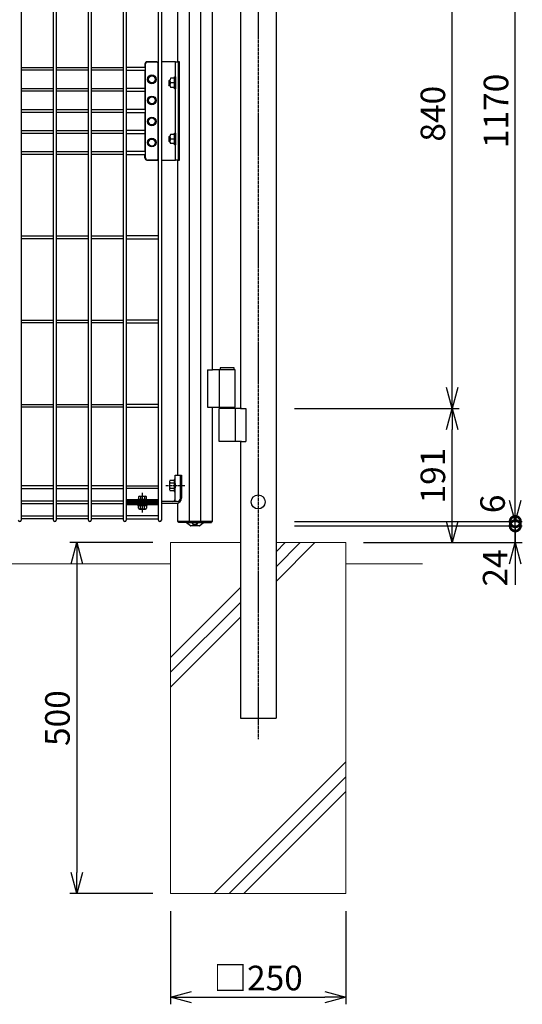
# Model space of a CAD drawing. Units: millimetres. Extents: x 483 to 4587, y 1940 to 5492.
# Drawn here: x 2486 to 3202, y 1940 to 3343 of the extents above; entities that cross this region are included whole.
import ezdxf

# ---------------------------------------------------------------- set-up
doc = ezdxf.new("R2010")
doc.units = ezdxf.units.MM
doc.header["$LTSCALE"] = 0.2
doc.linetypes.add('CENTER2', pattern=[28.575, 19.05, -3.175, 3.175, -3.175])
doc.linetypes.add('HIDDEN', pattern=[9.525, 6.35, -3.175])
for name, color, linetype in [('CENTER', 6, 'CENTER2'), ('M', 82, 'Continuous'), ('TEXT', 150, 'Continuous')]:
    doc.layers.add(name, color=color, linetype=linetype)
doc.layers.add('L', color=7, linetype='Continuous', lineweight=18)
doc.styles.add('NCE', font='romans.shx', dxfattribs={"width": 0.8, "bigfont": 'extfont.shx'})
doc.dimstyles.new('NCE_new_10', dxfattribs={"dimscale": 10, "dimtxt": 3.5, "dimasz": 3, "dimexe": 1, "dimexo": 2.5, "dimgap": 1, "dimtad": 1, "dimdsep": 46, "dimtxsty": 'NCE', "dimblk": 'OPEN30', "dimcen": 0, "dimclrd": 7, "dimclre": 7, "dimclrt": 256, "dimaunit": 1, "dimadec": 1, "dimazin": 0, "dimtfac": 1, "dimtix": 1, "dimtmove": 2, "dimatfit": 2, "dimldrblk": 'OPEN30', "dimfxl": 1, "dimtolj": 1, "dimtzin": 0, "dimarcsym": 0})

# ---------------------------------------------------------------- blocks, each defined once
blk = doc.blocks.new('_DotSmall')
at = {"color": 0, "linetype": 'ByBlock', "const_width": 0.5}
blk.add_lwpolyline([(-0.0625, 0, 1), (0.0625, 0, 1)], format="xyb", close=True, dxfattribs=at)
blk = doc.blocks.new('*D9')
at = {"layer": 'TEXT', "color": 7, "lineweight": -2, "transparency": 16777216}
for p, q in [((3192.4, 2627.6), (3192.4, 2657.6)), ((2877.4, 2627.6), (3202.4, 2627.6)), ((3192.4, 2621.6), (3192.4, 2627.6)), ((2877.4, 2621.6), (3202.4, 2621.6)), ((3192.4, 2621.6), (3192.4, 2591.6))]:
    blk.add_line(p, q, dxfattribs=at)
at = {"layer": 'TEXT', "color": 7, "lineweight": -2, "transparency": 16777216, "xscale": 30, "yscale": 30, "zscale": 30}
for p, rotation in [((3192.4, 2627.6), 270), ((3192.4, 2621.6), 90)]:
    blk.add_blockref('_DotSmall', p, dxfattribs=dict(at, rotation=rotation))
at = {"layer": 'TEXT', "transparency": 16777216, "insert": (3160, 2652.8), "char_height": 35, "attachment_point": 5, "rotation": 90, "style": 'NCE'}
blk.add_mtext('\\A1;6', dxfattribs=at)
blk = doc.blocks.new('_OPEN30')
at = {"color": 0, "linetype": 'ByBlock'}
for p, q in [((-1, 0.268), (0, 0)), ((0, 0), (-1, -0.268)), ((0, 0), (-1, 0))]:
    blk.add_line(p, q, dxfattribs=at)
blk = doc.blocks.new('*D10')
at = {"layer": 'TEXT', "color": 7, "lineweight": -2, "transparency": 16777216}
for p, q in [((3192.4, 2621.6), (3192.4, 2651.6)), ((3093.5, 2621.6), (3202.4, 2621.6)), ((3192.4, 2597.6), (3192.4, 2621.6)), ((2975.8, 2597.6), (3202.4, 2597.6)), ((3192.4, 2567.6), (3192.4, 2537.6))]:
    blk.add_line(p, q, dxfattribs=at)
at = {"layer": 'TEXT', "color": 7, "lineweight": -2, "transparency": 16777216, "xscale": 30, "yscale": 30, "zscale": 30}
for name, p, rotation in [('_DotSmall', (3192.4, 2621.6), 270), ('_OPEN30', (3192.4, 2597.6), 90)]:
    blk.add_blockref(name, p, dxfattribs=dict(at, rotation=rotation))
at = {"layer": 'TEXT', "transparency": 16777216, "insert": (3163.7, 2561.4), "char_height": 35, "attachment_point": 5, "rotation": 90, "style": 'NCE'}
blk.add_mtext('\\A1;24', dxfattribs=at)
blk = doc.blocks.new('*D11')
at = {"layer": 'TEXT', "color": 7, "lineweight": -2, "transparency": 16777216}
for p, q in [((2877.4, 3797.6), (3202.4, 3797.6)), ((3192.4, 2657.6), (3192.4, 3767.6)), ((2877.4, 2627.6), (3202.4, 2627.6))]:
    blk.add_line(p, q, dxfattribs=at)
at = {"layer": 'TEXT', "color": 7, "lineweight": -2, "transparency": 16777216, "xscale": 30, "yscale": 30, "zscale": 30}
for p, rotation in [((3192.4, 3797.6), 90), ((3192.4, 2627.6), 270)]:
    blk.add_blockref('_OPEN30', p, dxfattribs=dict(at, rotation=rotation))
at = {"layer": 'TEXT', "transparency": 16777216, "insert": (3164.9, 3212.6), "char_height": 35, "attachment_point": 5, "rotation": 90, "style": 'NCE'}
blk.add_mtext('\\A1;1170', dxfattribs=at)
blk = doc.blocks.new('*D13')
at = {"layer": 'TEXT', "color": 7, "lineweight": -2, "transparency": 16777216}
for p, q in [((2877.4, 2788.6), (3112.4, 2788.6)), ((3102.4, 2627.6), (3102.4, 2758.6)), ((2975.8, 2597.6), (3112.4, 2597.6))]:
    blk.add_line(p, q, dxfattribs=at)
at = {"layer": 'TEXT', "color": 7, "lineweight": -2, "transparency": 16777216, "xscale": 30, "yscale": 30, "zscale": 30}
for p, rotation in [((3102.4, 2788.6), 90), ((3102.4, 2597.6), 270)]:
    blk.add_blockref('_OPEN30', p, dxfattribs=dict(at, rotation=rotation))
at = {"layer": 'TEXT', "transparency": 16777216, "insert": (3074.9, 2693.1), "char_height": 35, "attachment_point": 5, "rotation": 90, "style": 'NCE'}
blk.add_mtext('\\A1;191', dxfattribs=at)
blk = doc.blocks.new('*D14')
at = {"layer": 'TEXT', "color": 7, "lineweight": -2, "transparency": 16777216}
for p, q in [((2877.4, 3628.6), (3112.4, 3628.6)), ((3102.4, 2818.6), (3102.4, 3598.6)), ((2877.4, 2788.6), (3112.4, 2788.6))]:
    blk.add_line(p, q, dxfattribs=at)
at = {"layer": 'TEXT', "color": 7, "lineweight": -2, "transparency": 16777216, "xscale": 30, "yscale": 30, "zscale": 30}
for p, rotation in [((3102.4, 3628.6), 90), ((3102.4, 2788.6), 270)]:
    blk.add_blockref('_OPEN30', p, dxfattribs=dict(at, rotation=rotation))
at = {"layer": 'TEXT', "transparency": 16777216, "insert": (3074.9, 3208.6), "char_height": 35, "attachment_point": 5, "rotation": 90, "style": 'NCE'}
blk.add_mtext('\\A1;840', dxfattribs=at)
blk = doc.blocks.new('*D22')
at = {"layer": 'TEXT', "color": 7, "lineweight": -2, "transparency": 16777216}
for p, q in [((2700.8, 2072.6), (2700.8, 1939.9)), ((2950.8, 2072.6), (2950.8, 1939.9)), ((2730.8, 1949.9), (2920.8, 1949.9))]:
    blk.add_line(p, q, dxfattribs=at)
at = {"layer": 'TEXT', "color": 7, "lineweight": -2, "transparency": 16777216, "xscale": 30, "yscale": 30, "zscale": 30, "rotation": 180}
blk.add_blockref('_OPEN30', (2700.8, 1949.9), dxfattribs=at)
at = {"layer": 'TEXT', "color": 7, "lineweight": -2, "transparency": 16777216, "xscale": 30, "yscale": 30, "zscale": 30}
blk.add_blockref('_OPEN30', (2950.8, 1949.9), dxfattribs=at)
at = {"layer": 'TEXT', "transparency": 16777216, "insert": (2825.8, 1977.4), "char_height": 35, "attachment_point": 5, "style": 'NCE'}
blk.add_mtext('\\A1;□250', dxfattribs=at)
blk = doc.blocks.new('*D23')
at = {"layer": 'TEXT', "color": 7, "lineweight": -2, "transparency": 16777216}
for p, q in [((2675.8, 2597.6), (2557.1, 2597.6)), ((2567.1, 2567.6), (2567.1, 2127.6)), ((2675.8, 2097.6), (2557.1, 2097.6))]:
    blk.add_line(p, q, dxfattribs=at)
at = {"layer": 'TEXT', "color": 7, "lineweight": -2, "transparency": 16777216, "xscale": 30, "yscale": 30, "zscale": 30}
for p, rotation in [((2567.1, 2597.6), 90), ((2567.1, 2097.6), 270)]:
    blk.add_blockref('_OPEN30', p, dxfattribs=dict(at, rotation=rotation))
at = {"layer": 'TEXT', "transparency": 16777216, "insert": (2539.6, 2347.6), "char_height": 35, "attachment_point": 5, "rotation": 90, "style": 'NCE'}
blk.add_mtext('\\A1;500', dxfattribs=at)

msp = doc.modelspace()

# ---------------------------------------------------------------- linework, layer by layer
at = {"layer": 'CENTER'}
for p, q in [((2825.834, 3809.567), (2825.834, 2317.567)), ((2660.767, 2640.467), (2660.767, 2668.667)), ((2694.367, 2678.917), (2721.621, 2678.917))]:
    msp.add_line(p, q, dxfattribs=at)
at = {"layer": 'L', "lineweight": 9}
for p, q in [((2700.834, 2597.567), (2800.434, 2597.567)), ((2851.234, 2597.567), (2950.834, 2597.567)), ((2851.234, 2563.223), (2885.578, 2597.567)), ((2851.234, 2542.01), (2906.791, 2597.567)), ((2851.234, 2584.436), (2864.364, 2597.567)), ((2700.834, 2434.036), (2800.434, 2533.636)), ((2700.834, 2412.823), (2800.434, 2512.423)), ((2700.834, 2391.61), (2800.434, 2491.21)), ((2763.065, 2097.567), (2950.834, 2285.335)), ((2784.278, 2097.567), (2950.834, 2264.122)), ((2805.491, 2097.567), (2950.834, 2242.909))]:
    msp.add_line(p, q, dxfattribs=at)
at = {"layer": 'L', "color": 2}
for p, q in [((1930.3, 2567.567), (2700.834, 2567.567)), ((2950.834, 2567.567), (3060.249, 2567.567))]:
    msp.add_line(p, q, dxfattribs=at)
at = {"layer": 'L'}
msp.add_lwpolyline([(2851.234, 2597.567), (2950.834, 2597.567), (2950.834, 2097.567), (2700.834, 2097.567), (2700.834, 2597.567), (2800.434, 2597.567)], dxfattribs=at)
at = {"layer": 'M'}
for p, q in [((2487.767, 3795.567), (2487.767, 2629.567)), ((2533.767, 2629.567), (2533.767, 3795.567)), ((2537.767, 3795.567), (2537.767, 2629.567)), ((2583.767, 2629.567), (2583.767, 3795.567)), ((2587.767, 3795.567), (2587.767, 2629.567)), ((2633.767, 2629.567), (2633.767, 3795.567)), ((2637.767, 3795.567), (2637.767, 2629.567)), ((2683.767, 2629.567), (2683.767, 3795.567)), ((2687.767, 3795.567), (2687.767, 2629.567)), ((2727.451, 3797.567), (2727.451, 2627.567)), ((2744.083, 2627.567), (2744.083, 3797.567)), ((2851.234, 3792.567), (2851.234, 2347.567)), ((2710.7, 3731.217), (2710.7, 3282.567)), ((2760.834, 2843.567), (2760.834, 3630.567)), ((2800.434, 3581.567), (2800.434, 2788.567)), ((2667.267, 3282.567), (2683.967, 3282.567)), ((2680.267, 3282.567), (2668.267, 3282.567)), ((2707.967, 3282.567), (2687.567, 3282.567)), ((2707.967, 3142.567), (2707.967, 3282.567)), ((2707.967, 3282.567), (2711.691, 3282.567)), ((2713.683, 3282.567), (2711.691, 3282.567)), ((2711.691, 3282.567), (2711.691, 3142.567)), ((2713.683, 3142.567), (2713.683, 3282.567)), ((2487.767, 3274.567), (2533.767, 3274.567)), ((2533.767, 3270.567), (2487.767, 3270.567)), ((2537.767, 3274.567), (2583.767, 3274.567)), ((2583.767, 3270.567), (2537.767, 3270.567)), ((2587.767, 3274.567), (2633.767, 3274.567)), ((2633.767, 3270.567), (2587.767, 3270.567)), ((2665.267, 3274.567), (2637.767, 3274.567)), ((2637.767, 3270.567), (2665.267, 3270.567)), ((2664.267, 3279.567), (2664.267, 3274.567)), ((2664.267, 3270.567), (2664.267, 3214.567)), ((2665.267, 3145.567), (2665.267, 3279.567)), ((2683.267, 3145.567), (2683.267, 3279.567)), ((2683.767, 3274.567), (2683.267, 3274.567)), ((2683.267, 3270.567), (2683.767, 3270.567)), ((2671.392, 3262.546), (2668.517, 3257.567)), ((2668.517, 3257.567), (2671.392, 3252.587)), ((2677.142, 3262.546), (2671.392, 3262.546)), ((2680.017, 3257.567), (2677.142, 3262.546)), ((2677.142, 3252.587), (2680.017, 3257.567)), ((2698.567, 3255.567), (2699.567, 3256.567)), ((2698.567, 3255.567), (2698.567, 3249.567)), ((2699.567, 3248.567), (2699.567, 3256.567)), ((2699.567, 3256.567), (2699.916, 3256.567)), ((2699.867, 3255.814), (2699.867, 3249.319)), ((2706.367, 3259.062), (2700.867, 3259.062)), ((2706.367, 3261.067), (2707.967, 3261.067)), ((2706.367, 3244.067), (2706.367, 3261.067)), ((2706.367, 3259.062), (2706.367, 3246.071)), ((2707.967, 3261.067), (2707.967, 3244.067)), ((2487.767, 3244.567), (2533.767, 3244.567)), ((2533.767, 3240.567), (2487.767, 3240.567)), ((2537.767, 3244.567), (2583.767, 3244.567)), ((2583.767, 3240.567), (2537.767, 3240.567)), ((2587.767, 3244.567), (2633.767, 3244.567)), ((2633.767, 3240.567), (2587.767, 3240.567)), ((2665.267, 3244.567), (2637.767, 3244.567)), ((2637.767, 3240.567), (2665.267, 3240.567)), ((2671.392, 3252.587), (2677.142, 3252.587)), ((2699.567, 3248.567), (2698.567, 3249.567)), ((2699.567, 3248.567), (2699.916, 3248.567)), ((2706.367, 3252.567), (2700.867, 3252.567)), ((2706.367, 3246.071), (2700.867, 3246.071)), ((2707.967, 3244.067), (2706.367, 3244.067)), ((2671.392, 3232.546), (2668.517, 3227.567)), ((2668.517, 3227.567), (2671.392, 3222.587)), ((2677.142, 3232.546), (2671.392, 3232.546)), ((2680.017, 3227.567), (2677.142, 3232.546)), ((2677.142, 3222.587), (2680.017, 3227.567)), ((2487.767, 3214.567), (2533.767, 3214.567)), ((2537.767, 3214.567), (2583.767, 3214.567)), ((2587.767, 3214.567), (2633.767, 3214.567)), ((2665.267, 3214.567), (2637.767, 3214.567)), ((2671.392, 3222.587), (2677.142, 3222.587)), ((2683.767, 3214.567), (2683.267, 3214.567)), ((2533.767, 3210.567), (2487.767, 3210.567)), ((2583.767, 3210.567), (2537.767, 3210.567)), ((2633.767, 3210.567), (2587.767, 3210.567)), ((2637.767, 3210.567), (2665.267, 3210.567)), ((2664.267, 3210.567), (2664.267, 3154.567)), ((2671.392, 3202.546), (2668.517, 3197.567)), ((2677.142, 3202.546), (2671.392, 3202.546)), ((2680.017, 3197.567), (2677.142, 3202.546)), ((2683.267, 3210.567), (2683.767, 3210.567)), ((2487.767, 3184.567), (2533.767, 3184.567)), ((2537.767, 3184.567), (2583.767, 3184.567)), ((2587.767, 3184.567), (2633.767, 3184.567)), ((2665.267, 3184.567), (2637.767, 3184.567)), ((2668.517, 3197.567), (2671.392, 3192.587)), ((2671.392, 3192.587), (2677.142, 3192.587)), ((2677.142, 3192.587), (2680.017, 3197.567)), ((2533.767, 3180.567), (2487.767, 3180.567)), ((2583.767, 3180.567), (2537.767, 3180.567)), ((2633.767, 3180.567), (2587.767, 3180.567)), ((2637.767, 3180.567), (2665.267, 3180.567)), ((2671.392, 3172.546), (2668.517, 3167.567)), ((2677.142, 3172.546), (2671.392, 3172.546)), ((2680.017, 3167.567), (2677.142, 3172.546)), ((2698.567, 3175.567), (2699.567, 3176.567)), ((2698.567, 3175.567), (2698.567, 3169.567)), ((2699.567, 3168.567), (2699.567, 3176.567)), ((2699.567, 3176.567), (2699.916, 3176.567)), ((2699.867, 3175.814), (2699.867, 3169.319)), ((2706.367, 3179.062), (2700.867, 3179.062)), ((2706.367, 3172.567), (2700.867, 3172.567)), ((2706.367, 3181.067), (2707.967, 3181.067)), ((2706.367, 3164.067), (2706.367, 3181.067)), ((2706.367, 3179.062), (2706.367, 3166.071)), ((2707.967, 3181.067), (2707.967, 3164.067)), ((2668.517, 3167.567), (2671.392, 3162.587)), ((2671.392, 3162.587), (2677.142, 3162.587)), ((2677.142, 3162.587), (2680.017, 3167.567)), ((2699.567, 3168.567), (2698.567, 3169.567)), ((2699.567, 3168.567), (2699.916, 3168.567)), ((2706.367, 3166.071), (2700.867, 3166.071)), ((2707.967, 3164.067), (2706.367, 3164.067)), ((2487.767, 3154.567), (2533.767, 3154.567)), ((2533.767, 3150.567), (2487.767, 3150.567)), ((2537.767, 3154.567), (2583.767, 3154.567)), ((2583.767, 3150.567), (2537.767, 3150.567)), ((2587.767, 3154.567), (2633.767, 3154.567)), ((2633.767, 3150.567), (2587.767, 3150.567)), ((2665.267, 3154.567), (2637.767, 3154.567)), ((2637.767, 3150.567), (2665.267, 3150.567)), ((2664.267, 3145.567), (2664.267, 3150.567)), ((2667.267, 3142.567), (2683.967, 3142.567)), ((2680.267, 3142.567), (2668.267, 3142.567)), ((2683.767, 3154.567), (2683.267, 3154.567)), ((2683.267, 3150.567), (2683.767, 3150.567)), ((2687.567, 3142.567), (2707.967, 3142.567)), ((2711.691, 3142.567), (2707.967, 3142.567)), ((2710.7, 3142.567), (2710.7, 2693.917)), ((2711.691, 3142.567), (2713.683, 3142.567)), ((2487.767, 3034.567), (2533.767, 3034.567)), ((2533.767, 3030.567), (2487.767, 3030.567)), ((2537.767, 3034.567), (2583.767, 3034.567)), ((2583.767, 3030.567), (2537.767, 3030.567)), ((2587.767, 3034.567), (2633.767, 3034.567)), ((2633.767, 3030.567), (2587.767, 3030.567)), ((2683.767, 3034.567), (2637.767, 3034.567)), ((2637.767, 3030.567), (2683.767, 3030.567)), ((2487.767, 2914.567), (2533.767, 2914.567)), ((2533.767, 2910.567), (2487.767, 2910.567)), ((2537.767, 2914.567), (2583.767, 2914.567)), ((2583.767, 2910.567), (2537.767, 2910.567)), ((2587.767, 2914.567), (2633.767, 2914.567)), ((2633.767, 2910.567), (2587.767, 2910.567)), ((2683.767, 2914.567), (2637.767, 2914.567)), ((2637.767, 2910.567), (2683.767, 2910.567)), ((2753.64, 2843.567), (2760.834, 2843.567)), ((2753.64, 2843.567), (2753.64, 2790.567)), ((2793.083, 2843.567), (2760.834, 2843.567)), ((2770.385, 2843.567), (2770.385, 2790.567)), ((2791.734, 2846.567), (2771.734, 2846.567)), ((2771.734, 2846.567), (2771.734, 2843.567)), ((2791.734, 2843.567), (2791.734, 2846.567)), ((2793.083, 2790.567), (2793.083, 2843.567)), ((2487.767, 2794.567), (2533.767, 2794.567)), ((2537.767, 2794.567), (2583.767, 2794.567)), ((2587.767, 2794.567), (2633.767, 2794.567)), ((2683.767, 2794.567), (2637.767, 2794.567)), ((2533.767, 2790.567), (2487.767, 2790.567)), ((2583.767, 2790.567), (2537.767, 2790.567)), ((2633.767, 2790.567), (2587.767, 2790.567)), ((2637.767, 2790.567), (2683.767, 2790.567)), ((2753.64, 2790.567), (2760.834, 2790.567)), ((2760.834, 2790.567), (2793.083, 2790.567)), ((2760.834, 2627.567), (2760.834, 2790.567)), ((2770.385, 2741.567), (2770.385, 2788.567)), ((2802.034, 2788.567), (2770.385, 2788.567)), ((2771.734, 2788.567), (2771.734, 2790.567)), ((2791.734, 2790.567), (2791.734, 2788.567)), ((2793.083, 2788.567), (2793.083, 2741.567)), ((2800.434, 2788.567), (2808.227, 2788.567)), ((2808.227, 2788.567), (2808.227, 2741.567)), ((2802.034, 2741.567), (2770.385, 2741.567)), ((2800.434, 2741.567), (2808.227, 2741.567)), ((2800.434, 2741.567), (2800.434, 2347.567)), ((2707.467, 2683.417), (2707.467, 2693.917)), ((2707.467, 2693.917), (2716.621, 2693.917)), ((2714.936, 2660.917), (2714.936, 2693.917)), ((2716.621, 2693.917), (2716.621, 2660.917)), ((2699.367, 2684.546), (2699.367, 2673.287)), ((2700.367, 2686.422), (2705.867, 2686.422)), ((2700.367, 2682.669), (2705.867, 2682.669)), ((2707.467, 2687.417), (2705.867, 2687.417)), ((2705.867, 2687.417), (2705.867, 2670.417)), ((2707.467, 2670.417), (2707.467, 2687.417)), ((2533.767, 2678.567), (2487.767, 2678.567)), ((2487.767, 2674.567), (2533.767, 2674.567)), ((2583.767, 2678.567), (2537.767, 2678.567)), ((2537.767, 2674.567), (2583.767, 2674.567)), ((2633.767, 2678.567), (2587.767, 2678.567)), ((2587.767, 2674.567), (2633.767, 2674.567)), ((2637.767, 2678.567), (2683.767, 2678.567)), ((2683.767, 2674.567), (2637.767, 2674.567)), ((2700.367, 2675.164), (2705.867, 2675.164)), ((2705.867, 2671.411), (2700.367, 2671.411)), ((2705.867, 2670.417), (2707.467, 2670.417)), ((2707.467, 2656.217), (2707.467, 2674.417)), ((2487.767, 2657.067), (2533.767, 2657.067)), ((2533.767, 2653.067), (2487.767, 2653.067)), ((2537.767, 2657.067), (2583.767, 2657.067)), ((2583.767, 2653.067), (2537.767, 2653.067)), ((2587.767, 2657.067), (2633.767, 2657.067)), ((2633.767, 2653.067), (2587.767, 2653.067)), ((2638.867, 2657.067), (2637.767, 2657.067)), ((2637.767, 2653.067), (2638.867, 2653.067)), ((2682.867, 2658.667), (2638.867, 2658.667)), ((2638.867, 2658.667), (2638.867, 2655.219)), ((2682.867, 2656.605), (2638.867, 2656.605)), ((2638.867, 2655.219), (2682.867, 2655.219)), ((2638.867, 2651.467), (2638.867, 2654.914)), ((2638.867, 2654.914), (2682.867, 2654.914)), ((2682.867, 2653.528), (2638.867, 2653.528)), ((2682.867, 2651.467), (2638.867, 2651.467)), ((2654.417, 2659.667), (2654.417, 2658.667)), ((2654.417, 2659.667), (2667.117, 2659.667)), ((2654.417, 2658.667), (2667.117, 2658.667)), ((2654.417, 2650.467), (2654.417, 2651.467)), ((2654.417, 2651.467), (2667.117, 2651.467)), ((2654.993, 2662.667), (2654.993, 2659.667)), ((2656.437, 2663.667), (2665.097, 2663.667)), ((2657.88, 2662.667), (2657.88, 2659.667)), ((2663.654, 2662.667), (2663.654, 2659.667)), ((2666.54, 2659.667), (2666.54, 2662.667)), ((2667.117, 2658.667), (2667.117, 2659.667)), ((2667.117, 2651.467), (2667.117, 2650.467)), ((2682.867, 2655.219), (2682.867, 2658.667)), ((2683.767, 2657.067), (2682.867, 2657.067)), ((2682.867, 2654.914), (2682.867, 2651.467)), ((2682.867, 2653.067), (2683.767, 2653.067)), ((2710.236, 2656.217), (2687.767, 2656.217)), ((2687.767, 2653.917), (2709.621, 2653.917)), ((2710.7, 2653.917), (2710.7, 2627.567)), ((2654.417, 2650.467), (2667.117, 2650.467)), ((2654.993, 2646.467), (2654.993, 2650.467)), ((2656.437, 2645.467), (2665.097, 2645.467)), ((2657.88, 2646.467), (2657.88, 2650.467)), ((2663.654, 2646.467), (2663.654, 2650.467)), ((2666.54, 2650.467), (2666.54, 2646.467)), ((2487.767, 2635.567), (2533.767, 2635.567)), ((2533.767, 2631.567), (2487.767, 2631.567)), ((2537.767, 2635.567), (2583.767, 2635.567)), ((2583.767, 2631.567), (2537.767, 2631.567)), ((2587.767, 2635.567), (2633.767, 2635.567)), ((2633.767, 2631.567), (2587.767, 2631.567)), ((2683.767, 2635.567), (2637.767, 2635.567)), ((2637.767, 2631.567), (2683.767, 2631.567)), ((2710.7, 2627.567), (2760.834, 2627.567)), ((2712.354, 2627.567), (2712.354, 2626.367)), ((2759.179, 2627.567), (2712.354, 2627.567)), ((2723.19, 2626.367), (2712.354, 2626.367)), ((2723.19, 2626.367), (2748.344, 2626.367)), ((2723.821, 2626.142), (2729.109, 2621.836)), ((2731.767, 2626.367), (2739.767, 2626.367)), ((2742.425, 2621.836), (2747.713, 2626.142)), ((2748.344, 2626.367), (2759.179, 2626.367)), ((2759.179, 2626.367), (2759.179, 2627.567)), ((2741.667, 2621.567), (2729.867, 2621.567)), ((2800.434, 2347.567), (2851.234, 2347.567))]:
    msp.add_line(p, q, dxfattribs=at)
at = {"layer": 'M', "linetype": 'Continuous'}
for p, q in [((2731.767, 2626.367), (2731.767, 2625.248)), ((2739.767, 2625.248), (2739.767, 2626.367))]:
    msp.add_line(p, q, dxfattribs=at)
at = {"layer": 'M', "linetype": 'HIDDEN'}
for p, q in [((2733.527, 2623.642), (2733.926, 2625.131)), ((2734.497, 2625.847), (2735.235, 2626.235)), ((2736.299, 2626.235), (2737.036, 2625.847)), ((2738.007, 2623.642), (2737.608, 2625.131))]:
    msp.add_line(p, q, dxfattribs=at)
at = {"layer": 'M'}
for centre, radius in [((2674.267, 3257.567), 6.25), ((2674.267, 3257.567), 4.98), ((2674.267, 3227.567), 6.25), ((2674.267, 3227.567), 4.98), ((2674.267, 3197.567), 6.25), ((2674.267, 3197.567), 4.98), ((2674.267, 3167.567), 6.25), ((2674.267, 3167.567), 4.98), ((2825.834, 2655.567), 10)]:
    msp.add_circle(centre, radius, dxfattribs=at)
for centre, radius, start, end in [((2667.267, 3279.567), 3, 90, 180), ((2668.267, 3279.567), 3, 90, 180), ((2668.267, 3279.567), 3, 90, 180), ((2680.267, 3279.567), 3, 0, 90), ((2705.64, 3255.814), 5.773, 145.770694, 214.229306), ((2705.64, 3249.319), 5.773, 145.770694, 214.229306), ((2705.64, 3175.814), 5.773, 145.770694, 214.229306), ((2705.64, 3169.319), 5.773, 145.770694, 214.229306), ((2667.267, 3145.567), 3, 180, 270), ((2668.267, 3145.567), 3, 180, 270), ((2668.267, 3145.567), 3, 180, 270), ((2680.267, 3145.567), 3, 270, 0), ((2701.627, 2684.546), 2.26, 123.890238, 236.109762), ((2706.909, 2678.917), 7.542, 150.158276, 209.841724), ((2679.122, 2678.917), 28.7, 350.979118, 9.020882), ((2701.627, 2673.287), 2.26, 123.890238, 236.109762), ((2656.437, 2662.125), 1.542, 20.569992, 159.430008), ((2660.767, 2659), 4.667, 51.786789, 128.213211), ((2665.097, 2662.125), 1.542, 20.569992, 159.430008), ((2703.967, 2659.717), 3.5, 270, 0), ((2709.621, 2660.917), 7, 270, 0), ((2710.236, 2660.917), 4.7, 270, 0), ((2656.437, 2647.008), 1.542, 200.569992, 339.430008), ((2660.767, 2650.133), 4.667, 231.786789, 308.213211), ((2665.097, 2647.008), 1.542, 200.569992, 339.430008), ((2485.767, 2629.567), 2, 180, 0), ((2535.767, 2629.567), 2, 180, 0), ((2585.767, 2629.567), 2, 180, 0), ((2635.767, 2629.567), 2, 180, 0), ((2685.767, 2629.567), 2, 180, 0), ((2723.19, 2625.367), 1, 50.845588, 90), ((2748.344, 2625.367), 1, 90, 129.154412), ((2729.867, 2622.767), 1.2, 230.845588, 270), ((2741.667, 2622.767), 1.2, 270, 309.154412)]:
    msp.add_arc(centre, radius, start, end, dxfattribs=at)
at = {"layer": 'M', "linetype": 'Continuous'}
for centre, radius, start, end in [((2733.253, 2625.248), 1.486, 180, 253.39845), ((2735.767, 2633.681), 10.286, 253.39845, 286.60155), ((2738.281, 2625.248), 1.486, 286.60155, 0)]:
    msp.add_arc(centre, radius, start, end, dxfattribs=at)
at = {"layer": 'M', "linetype": 'HIDDEN'}
for centre, start, end in [((2735.03, 2624.836), 117.762949, 165), ((2736.504, 2624.836), 15, 62.237051)]:
    msp.add_arc(centre, 1.143, start, end, dxfattribs=at)

# ---------------------------------------------------------------- dimensions: what is measured, and where the dimension line sits
at = {"layer": 'TEXT'}
for base, p1, p2, picture, middle in [((3192.434, 3797.567), (2852.434, 2627.567), (2852.434, 3797.567), '*D11', (3164.934, 3212.567)), ((3102.434, 3628.567), (2852.434, 2788.567), (2852.434, 3628.567), '*D14', (3074.934, 3208.567)), ((3102.434, 2788.567), (2950.834, 2597.567), (2852.434, 2788.567), '*D13', (3074.934, 2693.067)), ((2567.097, 2097.567), (2700.834, 2597.567), (2700.834, 2097.567), '*D23', (2539.597, 2347.567))]:
    dim = msp.add_linear_dim(base=base, p1=p1, p2=p2, angle=90, dimstyle='NCE_new_10', dxfattribs=at)
    dim.commit()
    dim.dimension.update_dxf_attribs({"geometry": picture, "text_midpoint": middle})
for base, p1, p2, override, picture, middle in [((3192.434, 2627.567), (2852.434, 2621.567), (2852.434, 2627.567), {"dimblk1": 'DotSmall', "dimblk2": 'DotSmall', "dimsah": 1}, '*D9', (3160.021, 2652.829)), ((3192.434, 2621.567), (2950.834, 2597.567), (3068.513, 2621.567), {"dimblk1": 'OPEN30', "dimblk2": 'DotSmall', "dimsah": 1}, '*D10', (3163.686, 2561.441))]:
    dim = msp.add_linear_dim(base=base, p1=p1, p2=p2, angle=90, dimstyle='NCE_new_10', override=override, dxfattribs=at)
    dim.commit()
    dim.dimension.update_dxf_attribs({"geometry": picture, "text_midpoint": middle, "dimtype": 160})
dim = msp.add_linear_dim(base=(2950.834, 1949.897), p1=(2700.834, 2097.567), p2=(2950.834, 2097.567), text='□<>', dimstyle='NCE_new_10', dxfattribs=at)
dim.commit()
dim.dimension.update_dxf_attribs({"geometry": '*D22', "text_midpoint": (2825.834, 1977.397)})

doc.saveas('drawing.dxf')
